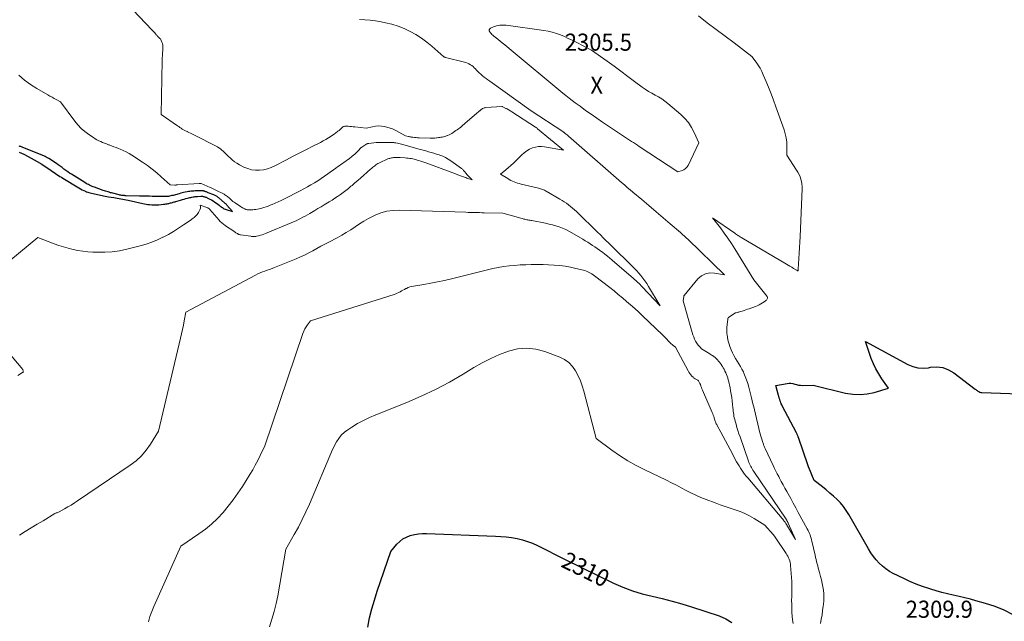
# Model space of a CAD drawing. Units: feet. Extents: x 1159172 to 1166672, y 7056711 to 7061370.
# Drawn here: x 1159746 to 1160321, y 7057293 to 7057644 of the extents above; entities that cross this region are included whole.
import ezdxf
from ezdxf.enums import TextEntityAlignment as Align

# ---------------------------------------------------------------- set-up
doc = ezdxf.new("R2010")
doc.units = ezdxf.units.FT
doc.header["$MEASUREMENT"] = 0
for name, color, linetype, lineweight in [('Level 44', 7, 'Continuous', 0), ('Level 45', 7, 'Continuous', 0), ('Level 46', 7, 'Continuous', 0)]:
    doc.layers.add(name, color=color, linetype=linetype, lineweight=lineweight)
doc.styles.add('Style-ENGINEERING', font='ENGINEERING.shx')

msp = doc.modelspace()

# ---------------------------------------------------------------- linework, layer by layer
at = {"layer": 'Level 44', "color": 32, "linetype": 'Continuous', "lineweight": 30, "flags": 128}
for points, elevation in [([(1159746.15, 7057566.96), (1159748.81, 7057565.74), (1159751.42, 7057564.42), (1159756.66, 7057561.54), (1159757.01, 7057561.34), (1159757.35, 7057561.14), (1159757.69, 7057560.94), (1159758.02, 7057560.73), (1159758.35, 7057560.51), (1159758.68, 7057560.29), (1159759.01, 7057560.07), (1159759.34, 7057559.85), (1159764.81, 7057556.17), (1159765.65, 7057555.6), (1159766.5, 7057555.04), (1159767.35, 7057554.48), (1159768.2, 7057553.91), (1159769.05, 7057553.36), (1159769.91, 7057552.81), (1159770.77, 7057552.27), (1159771.64, 7057551.74), (1159781.02, 7057546.03), (1159781.95, 7057545.5), (1159782.9, 7057544.99), (1159783.86, 7057544.53), (1159784.84, 7057544.09), (1159785.41, 7057543.85), (1159786.13, 7057543.58), (1159786.85, 7057543.33), (1159787.58, 7057543.12), (1159788.32, 7057542.94), (1159794.52, 7057541.58), (1159795.44, 7057541.39), (1159796.36, 7057541.21), (1159797.29, 7057541.05), (1159798.22, 7057540.91), (1159801.32, 7057540.45), (1159802.37, 7057540.29), (1159803.42, 7057540.12), (1159804.46, 7057539.94), (1159805.51, 7057539.74), (1159806.55, 7057539.54), (1159807.59, 7057539.32), (1159808.63, 7057539.1), (1159809.66, 7057538.87), (1159818.28, 7057536.9), (1159819.25, 7057536.7), (1159820.23, 7057536.54), (1159821.22, 7057536.42), (1159822.21, 7057536.34), (1159823.61, 7057536.25), (1159824.97, 7057536.21), (1159826.33, 7057536.21), (1159827.69, 7057536.28), (1159829.04, 7057536.4), (1159830.37, 7057536.55), (1159831.06, 7057536.64), (1159831.75, 7057536.74), (1159832.43, 7057536.86), (1159833.11, 7057536.99), (1159833.41, 7057537.06), (1159833.94, 7057537.18), (1159834.47, 7057537.3), (1159834.99, 7057537.44), (1159835.52, 7057537.59), (1159836.04, 7057537.74), (1159836.57, 7057537.89), (1159837.09, 7057538.04), (1159837.61, 7057538.2), (1159840.37, 7057538.99), (1159841.37, 7057539.28), (1159842.36, 7057539.55), (1159843.36, 7057539.82), (1159844.36, 7057540.08), (1159845.14, 7057540.27), (1159845.76, 7057540.42), (1159846.38, 7057540.56), (1159846.99, 7057540.7), (1159847.61, 7057540.82), (1159848.24, 7057540.93), (1159848.86, 7057541.02), (1159849.49, 7057541.09), (1159850.12, 7057541.14), (1159852.06, 7057541.26), (1159852.34, 7057541.27), (1159852.62, 7057541.27), (1159852.89, 7057541.24), (1159853.17, 7057541.21), (1159853.44, 7057541.16), (1159853.72, 7057541.1), (1159853.98, 7057541.02), (1159854.25, 7057540.94), (1159854.46, 7057540.86), (1159854.83, 7057540.73), (1159855.19, 7057540.58), (1159855.55, 7057540.43), (1159855.9, 7057540.26), (1159857.31, 7057539.58), (1159858.34, 7057539.04), (1159859.35, 7057538.46), (1159860.33, 7057537.82), (1159861.28, 7057537.15), (1159862.77, 7057536.03), (1159863.26, 7057535.66), (1159863.75, 7057535.3), (1159864.25, 7057534.93), (1159864.74, 7057534.57), (1159865.26, 7057534.24), (1159865.78, 7057533.94), (1159866.34, 7057533.69), (1159866.91, 7057533.48), (1159870.53, 7057532.31), (1159867.34, 7057536.02), (1159867.03, 7057536.36), (1159866.71, 7057536.7), (1159866.38, 7057537.01), (1159866.04, 7057537.32), (1159862.64, 7057540.25), (1159862.31, 7057540.52), (1159861.96, 7057540.78), (1159861.59, 7057541.02), (1159861.22, 7057541.24), (1159860.83, 7057541.44), (1159860.45, 7057541.64), (1159860.05, 7057541.82), (1159859.65, 7057541.99), (1159856.51, 7057543.27), (1159856.13, 7057543.43), (1159855.75, 7057543.58), (1159855.36, 7057543.73), (1159854.98, 7057543.87), (1159854.76, 7057543.96), (1159854.48, 7057544.05), (1159854.2, 7057544.14), (1159853.91, 7057544.21), (1159853.63, 7057544.28), (1159853.34, 7057544.32), (1159853.05, 7057544.36), (1159852.75, 7057544.38), (1159852.46, 7057544.38), (1159850.51, 7057544.35), (1159849.72, 7057544.33), (1159848.93, 7057544.3), (1159848.14, 7057544.25), (1159847.35, 7057544.19), (1159846.56, 7057544.11), (1159845.78, 7057544.01), (1159845, 7057543.89), (1159844.22, 7057543.75), (1159842.98, 7057543.5), (1159842.12, 7057543.33), (1159841.26, 7057543.13), (1159840.4, 7057542.93), (1159839.55, 7057542.7), (1159835.98, 7057541.74), (1159835.3, 7057541.57), (1159834.62, 7057541.41), (1159833.93, 7057541.27), (1159833.23, 7057541.15), (1159832.54, 7057541.07), (1159831.84, 7057541), (1159831.14, 7057540.98), (1159830.43, 7057540.98), (1159828.05, 7057541.04), (1159826.59, 7057541.07), (1159825.14, 7057541.11), (1159823.68, 7057541.15), (1159822.22, 7057541.18), (1159820.76, 7057541.22), (1159819.3, 7057541.26), (1159817.85, 7057541.29), (1159816.39, 7057541.33), (1159808.56, 7057541.51), (1159808.04, 7057541.53), (1159807.53, 7057541.56), (1159807.01, 7057541.61), (1159806.5, 7057541.67), (1159805.98, 7057541.74), (1159805.47, 7057541.83), (1159804.97, 7057541.93), (1159804.46, 7057542.04), (1159800.83, 7057542.94), (1159800.12, 7057543.12), (1159799.41, 7057543.3), (1159798.71, 7057543.5), (1159798.01, 7057543.71), (1159797.32, 7057543.92), (1159796.62, 7057544.14), (1159795.93, 7057544.37), (1159795.24, 7057544.61), (1159790.12, 7057546.42), (1159789.39, 7057546.69), (1159788.66, 7057546.98), (1159787.95, 7057547.29), (1159787.24, 7057547.62), (1159786.54, 7057547.98), (1159785.85, 7057548.34), (1159785.18, 7057548.74), (1159784.51, 7057549.14), (1159776.71, 7057554.04), (1159775.58, 7057554.78), (1159774.46, 7057555.53), (1159773.36, 7057556.31), (1159772.28, 7057557.11), (1159771.2, 7057557.91), (1159770.11, 7057558.71), (1159769, 7057559.48), (1159767.89, 7057560.24), (1159763.45, 7057563.22), (1159762.73, 7057563.67), (1159761.99, 7057564.09), (1159761.23, 7057564.46), (1159760.45, 7057564.8), (1159748.29, 7057569.72), (1159747.87, 7057569.89), (1159747.46, 7057570.05), (1159747.04, 7057570.2), (1159746.61, 7057570.34), (1159746.19, 7057570.49)], 2300), ([(1160326.05, 7057296.87), (1160320.91, 7057299.57), (1160315.53, 7057301.76), (1160309.99, 7057303.6), (1160304.39, 7057305.16), (1160301.1, 7057306.04), (1160297.8, 7057306.89), (1160294.49, 7057307.68), (1160291.17, 7057308.43), (1160287.85, 7057309.2), (1160284.54, 7057310.01), (1160281.26, 7057310.91), (1160277.99, 7057311.86), (1160276.93, 7057312.19), (1160273.17, 7057313.43), (1160269.47, 7057314.8), (1160265.83, 7057316.34), (1160262.24, 7057318.01), (1160256.15, 7057321.01), (1160253.9, 7057322.28), (1160251.76, 7057323.68), (1160249.77, 7057325.31), (1160247.89, 7057327.08), (1160246.17, 7057329.02), (1160244.55, 7057331.03), (1160243.09, 7057333.15), (1160241.72, 7057335.36), (1160230.21, 7057355.47), (1160228.71, 7057357.83), (1160227.09, 7057360.1), (1160225.26, 7057362.21), (1160223.31, 7057364.22), (1160221.23, 7057366.13), (1160219.13, 7057367.99), (1160216.97, 7057369.8), (1160214.78, 7057371.57), (1160209.98, 7057375.35), (1160206.82, 7057382.97), (1160206.75, 7057383.14), (1160206.68, 7057383.32), (1160206.61, 7057383.49), (1160206.55, 7057383.66), (1160206.48, 7057383.84), (1160206.42, 7057384.01), (1160206.36, 7057384.19), (1160206.3, 7057384.36), (1160200.83, 7057400.33), (1160200.7, 7057400.68), (1160200.57, 7057401.03), (1160200.43, 7057401.38), (1160200.29, 7057401.73), (1160200.13, 7057402.07), (1160199.97, 7057402.41), (1160199.81, 7057402.74), (1160199.64, 7057403.07), (1160191.38, 7057418.88), (1160191.08, 7057419.49), (1160190.79, 7057420.1), (1160190.54, 7057420.72), (1160190.3, 7057421.35), (1160190.12, 7057421.87), (1160189.99, 7057422.25), (1160189.87, 7057422.63), (1160189.76, 7057423.02), (1160189.65, 7057423.41), (1160189.55, 7057423.8), (1160189.45, 7057424.19), (1160189.34, 7057424.58), (1160189.23, 7057424.97), (1160187.64, 7057430.68), (1160194.19, 7057431.95), (1160195.31, 7057432.07), (1160196.42, 7057432.07), (1160197.52, 7057431.88), (1160198.61, 7057431.58), (1160199.7, 7057431.24), (1160200.8, 7057430.99), (1160201.93, 7057430.87), (1160203.07, 7057430.83), (1160209.42, 7057430.97), (1160228.36, 7057426.34), (1160232.55, 7057425.67), (1160236.74, 7057425.44), (1160240.9, 7057425.88), (1160245.06, 7057426.76), (1160253.35, 7057429.23), (1160249.45, 7057434.71), (1160247.63, 7057437.52), (1160245.97, 7057440.41), (1160244.57, 7057443.43), (1160243.32, 7057446.54), (1160239.88, 7057456.34), (1160264.69, 7057443.02), (1160267.56, 7057441.85), (1160270.49, 7057441.07), (1160273.52, 7057440.91), (1160276.61, 7057441.15), (1160277.87, 7057441.38), (1160281.53, 7057441.57), (1160285.05, 7057441.18), (1160288.36, 7057439.93), (1160291.53, 7057438.11), (1160303.98, 7057428.64), (1160304.24, 7057428.45), (1160304.49, 7057428.26), (1160304.75, 7057428.07), (1160305, 7057427.88), (1160305.52, 7057427.49), (1160306.05, 7057427.17), (1160306.61, 7057426.91), (1160307.2, 7057426.76), (1160307.83, 7057426.68), (1160346.01, 7057425.33)], 2310), ([(1159949.5, 7057289.79), (1159950.64, 7057295.07), (1159951.93, 7057300.32), (1159953.43, 7057305.52), (1159955.08, 7057310.67), (1159963.05, 7057333.89), (1159966.56, 7057338.06), (1159968.25, 7057339.75), (1159970.08, 7057341.21), (1159972.15, 7057342.32), (1159974.36, 7057343.21), (1159976.71, 7057343.79), (1159979.08, 7057344.22), (1159981.48, 7057344.41), (1159983.9, 7057344.43), (1160023.99, 7057342.88), (1160027.17, 7057342.69), (1160030.34, 7057342.39), (1160033.49, 7057341.95), (1160036.63, 7057341.42), (1160039.72, 7057340.68), (1160042.76, 7057339.79), (1160045.71, 7057338.65), (1160048.6, 7057337.34), (1160064.78, 7057329.24), (1160092.95, 7057315.4), (1160098.4, 7057312.98), (1160103.94, 7057310.85), (1160109.63, 7057309.14), (1160115.42, 7057307.72), (1160121.25, 7057306.41), (1160127.05, 7057304.97), (1160132.8, 7057303.33), (1160138.51, 7057301.56), (1160154.49, 7057296.28), (1160158.39, 7057294.54), (1160161.96, 7057292.37)], 2310)]:
    msp.add_lwpolyline(points, dxfattribs=dict(at, elevation=elevation))
at = {"layer": 'Level 45', "color": 32, "linetype": 'Continuous', "lineweight": 0, "flags": 128}
for points, elevation in [([(1159746.33, 7057343.35), (1159749.75, 7057345.5), (1159753.18, 7057347.63), (1159756.62, 7057349.75), (1159760.06, 7057351.86), (1159766.96, 7057356.06), (1159767.81, 7057356.35), (1159768.23, 7057356.51), (1159768.64, 7057356.68), (1159769.05, 7057356.87), (1159769.45, 7057357.07), (1159772.59, 7057358.78), (1159774.54, 7057359.87), (1159776.47, 7057361), (1159778.36, 7057362.19), (1159780.24, 7057363.41), (1159810.91, 7057384.16), (1159814.35, 7057386.82), (1159817.53, 7057389.73), (1159820.32, 7057393.03), (1159822.84, 7057396.57), (1159827.47, 7057404.05), (1159840.3, 7057458.44), (1159840.87, 7057460.94), (1159841.42, 7057463.44), (1159841.94, 7057465.95), (1159842.44, 7057468.47), (1159843.41, 7057473.5), (1159884.02, 7057495.22), (1159885.34, 7057495.89), (1159886.69, 7057496.51), (1159888.07, 7057497.06), (1159889.47, 7057497.57), (1159890.88, 7057498.05), (1159892.28, 7057498.55), (1159893.67, 7057499.08), (1159895.06, 7057499.62), (1159907.83, 7057504.74), (1159910.28, 7057505.78), (1159912.7, 7057506.89), (1159915.07, 7057508.1), (1159917.41, 7057509.37), (1159919.74, 7057510.69), (1159922.07, 7057511.98), (1159924.42, 7057513.24), (1159926.78, 7057514.49), (1159931.62, 7057517.01), (1159934.33, 7057518.49), (1159936.99, 7057520.04), (1159939.59, 7057521.69), (1159942.15, 7057523.42), (1159944.71, 7057525.13), (1159947.32, 7057526.75), (1159950.02, 7057528.25), (1159952.76, 7057529.65), (1159953.86, 7057530.18), (1159957.25, 7057531.51), (1159960.71, 7057532.5), (1159964.28, 7057532.98), (1159967.91, 7057533.13), (1160006.75, 7057531.83), (1160008.08, 7057531.79), (1160009.41, 7057531.75), (1160010.74, 7057531.72), (1160012.07, 7057531.68), (1160013.4, 7057531.66), (1160014.73, 7057531.63), (1160016.06, 7057531.6), (1160017.39, 7057531.57), (1160028.35, 7057531.31), (1160037.43, 7057528.78), (1160038.15, 7057528.58), (1160038.87, 7057528.39), (1160039.58, 7057528.2), (1160040.3, 7057528.01), (1160040.61, 7057527.93), (1160041.18, 7057527.79), (1160041.75, 7057527.65), (1160042.32, 7057527.53), (1160042.89, 7057527.41), (1160043.46, 7057527.3), (1160044.03, 7057527.19), (1160044.61, 7057527.07), (1160045.18, 7057526.97), (1160053.33, 7057525.43), (1160055.34, 7057525.01), (1160057.33, 7057524.52), (1160059.31, 7057523.94), (1160061.26, 7057523.31), (1160063.18, 7057522.57), (1160065.06, 7057521.76), (1160066.89, 7057520.84), (1160068.69, 7057519.84), (1160075.04, 7057516.07), (1160076.47, 7057515.22), (1160077.89, 7057514.35), (1160079.29, 7057513.46), (1160080.69, 7057512.56), (1160082.08, 7057511.64), (1160083.45, 7057510.7), (1160084.81, 7057509.74), (1160086.15, 7057508.75), (1160086.44, 7057508.55), (1160087.9, 7057507.43), (1160089.34, 7057506.3), (1160090.77, 7057505.13), (1160092.17, 7057503.94), (1160104.6, 7057493.19), (1160105.25, 7057492.61), (1160105.9, 7057492.03), (1160106.54, 7057491.43), (1160107.17, 7057490.83), (1160107.79, 7057490.22), (1160108.41, 7057489.61), (1160109.02, 7057488.98), (1160109.63, 7057488.36), (1160120.23, 7057477.17), (1160113.34, 7057488.58), (1160112.3, 7057490.22), (1160111.22, 7057491.83), (1160110.08, 7057493.39), (1160108.89, 7057494.92), (1160107.64, 7057496.4), (1160106.35, 7057497.85), (1160105.02, 7057499.26), (1160103.65, 7057500.64), (1160091.88, 7057512.1), (1160091.12, 7057512.84), (1160090.36, 7057513.58), (1160089.6, 7057514.33), (1160088.84, 7057515.07), (1160088.08, 7057515.81), (1160087.33, 7057516.56), (1160086.58, 7057517.31), (1160085.83, 7057518.06), (1160083.07, 7057520.81), (1160080.94, 7057522.94), (1160078.79, 7057525.05), (1160076.63, 7057527.14), (1160074.46, 7057529.23), (1160071.25, 7057532.28), (1160070.13, 7057533.31), (1160068.99, 7057534.32), (1160067.82, 7057535.28), (1160066.62, 7057536.22), (1160065.4, 7057537.11), (1160064.15, 7057537.98), (1160062.87, 7057538.79), (1160061.58, 7057539.58), (1160053.71, 7057544.15), (1160053.18, 7057544.44), (1160052.64, 7057544.71), (1160052.1, 7057544.95), (1160051.54, 7057545.18), (1160050.97, 7057545.38), (1160050.4, 7057545.57), (1160049.82, 7057545.73), (1160049.24, 7057545.88), (1160038.95, 7057548.32), (1160037.93, 7057548.58), (1160036.93, 7057548.88), (1160035.93, 7057549.21), (1160034.94, 7057549.57), (1160033.98, 7057549.99), (1160033.03, 7057550.43), (1160032.11, 7057550.94), (1160031.21, 7057551.48), (1160026.99, 7057554.18), (1160030.06, 7057556.66), (1160031.57, 7057557.92), (1160033.06, 7057559.21), (1160034.51, 7057560.54), (1160035.94, 7057561.91), (1160039.48, 7057565.39), (1160040.86, 7057566.6), (1160042.33, 7057567.7), (1160043.91, 7057568.61), (1160045.57, 7057569.4), (1160047.31, 7057569.93), (1160049.07, 7057570.27), (1160050.86, 7057570.3), (1160052.67, 7057570.12), (1160063.83, 7057568.06), (1160048.56, 7057580.65), (1160048.28, 7057580.87), (1160048, 7057581.08), (1160047.72, 7057581.28), (1160047.42, 7057581.48), (1160033.54, 7057590.52), (1160033.1, 7057590.81), (1160032.65, 7057591.09), (1160032.19, 7057591.37), (1160031.74, 7057591.64), (1160031.46, 7057591.8), (1160031.14, 7057591.99), (1160030.81, 7057592.17), (1160030.48, 7057592.34), (1160030.15, 7057592.51), (1160028.27, 7057593.42), (1160028.2, 7057593.45), (1160028.13, 7057593.48), (1160028.06, 7057593.5), (1160027.99, 7057593.53), (1160027.92, 7057593.54), (1160027.85, 7057593.55), (1160027.77, 7057593.56), (1160027.7, 7057593.56), (1160018.5, 7057592.94), (1160017.98, 7057592.87), (1160017.48, 7057592.75), (1160017, 7057592.57), (1160016.53, 7057592.34), (1160016.08, 7057592.06), (1160015.64, 7057591.77), (1160015.23, 7057591.44), (1160014.84, 7057591.09), (1160014.75, 7057591.01), (1160014.32, 7057590.6), (1160013.89, 7057590.2), (1160013.45, 7057589.81), (1160013, 7057589.43), (1160006.38, 7057583.78), (1160005.73, 7057583.23), (1160005.07, 7057582.67), (1160004.41, 7057582.11), (1160003.75, 7057581.56), (1160003.08, 7057581.02), (1160002.4, 7057580.49), (1160001.7, 7057579.99), (1160000.99, 7057579.5), (1159999.3, 7057578.36), (1159998.54, 7057577.89), (1159997.76, 7057577.45), (1159996.95, 7057577.07), (1159996.12, 7057576.72), (1159995.84, 7057576.62), (1159995.13, 7057576.37), (1159994.42, 7057576.15), (1159993.7, 7057575.96), (1159992.97, 7057575.79), (1159992.24, 7057575.65), (1159991.5, 7057575.52), (1159990.76, 7057575.41), (1159990.01, 7057575.32), (1159989.67, 7057575.28), (1159988.76, 7057575.2), (1159987.84, 7057575.14), (1159986.92, 7057575.12), (1159986, 7057575.13), (1159979.51, 7057575.31), (1159978.6, 7057575.35), (1159977.68, 7057575.42), (1159976.77, 7057575.52), (1159975.86, 7057575.64), (1159974.88, 7057575.79), (1159974.46, 7057575.85), (1159974.04, 7057575.92), (1159973.62, 7057576), (1159973.21, 7057576.07), (1159971.53, 7057576.39), (1159967.69, 7057578.68), (1159965.83, 7057579.66), (1159963.92, 7057580.53), (1159961.94, 7057581.2), (1159959.9, 7057581.75), (1159959.34, 7057581.87), (1159957.55, 7057582.13), (1159955.77, 7057582.23), (1159953.98, 7057582.09), (1159952.21, 7057581.78), (1159948.65, 7057580.92), (1159941.98, 7057581.71), (1159941.01, 7057581.81), (1159940.03, 7057581.9), (1159939.06, 7057581.97), (1159938.08, 7057582.03), (1159936.89, 7057582.08), (1159936.51, 7057582.07), (1159936.13, 7057582.04), (1159935.76, 7057581.95), (1159935.4, 7057581.84), (1159935.05, 7057581.67), (1159934.74, 7057581.48), (1159934.45, 7057581.24), (1159934.19, 7057580.96), (1159933.85, 7057580.54), (1159933.73, 7057580.41), (1159933.62, 7057580.28), (1159933.49, 7057580.16), (1159933.36, 7057580.04), (1159933.23, 7057579.92), (1159933.1, 7057579.81), (1159932.96, 7057579.71), (1159932.82, 7057579.6), (1159932.13, 7057579.11), (1159931.65, 7057578.76), (1159931.16, 7057578.41), (1159930.67, 7057578.07), (1159930.18, 7057577.72), (1159928.19, 7057576.33), (1159926.69, 7057575.33), (1159925.16, 7057574.37), (1159923.58, 7057573.48), (1159921.99, 7057572.63), (1159917.53, 7057570.38), (1159913.7, 7057568.44), (1159909.86, 7057566.48), (1159906.04, 7057564.51), (1159902.22, 7057562.52), (1159895.38, 7057558.95), (1159893.22, 7057557.99), (1159891, 7057557.21), (1159888.7, 7057556.71), (1159886.34, 7057556.39), (1159883.99, 7057556.42), (1159881.69, 7057556.7), (1159879.47, 7057557.36), (1159877.3, 7057558.26), (1159874.68, 7057559.62), (1159873.21, 7057560.46), (1159871.8, 7057561.39), (1159870.49, 7057562.43), (1159869.23, 7057563.56), (1159868.34, 7057564.43), (1159867.57, 7057565.19), (1159866.8, 7057565.95), (1159866.03, 7057566.71), (1159865.26, 7057567.47), (1159864.47, 7057568.19), (1159863.63, 7057568.86), (1159862.74, 7057569.45), (1159861.81, 7057569.98), (1159847.67, 7057577.3), (1159846.86, 7057577.71), (1159846.05, 7057578.1), (1159845.23, 7057578.48), (1159844.4, 7057578.85), (1159844.28, 7057578.91), (1159843.52, 7057579.26), (1159842.78, 7057579.63), (1159842.05, 7057580.04), (1159841.34, 7057580.46), (1159840.64, 7057580.91), (1159839.94, 7057581.37), (1159839.24, 7057581.83), (1159838.56, 7057582.3), (1159829.05, 7057588.88), (1159829.59, 7057620.38), (1159829.64, 7057621.88), (1159829.71, 7057623.38), (1159829.81, 7057624.88), (1159829.94, 7057626.37), (1159830.03, 7057627.33), (1159830.05, 7057628.33), (1159829.97, 7057629.32), (1159829.73, 7057630.28), (1159829.39, 7057631.23), (1159828.56, 7057633.09), (1159828.17, 7057633.35), (1159827.99, 7057633.48), (1159827.81, 7057633.63), (1159827.64, 7057633.79), (1159827.48, 7057633.96), (1159827.3, 7057634.16), (1159827.06, 7057634.44), (1159826.82, 7057634.72), (1159826.58, 7057634.99), (1159826.33, 7057635.27), (1159825.77, 7057635.91), (1159825.24, 7057636.5), (1159824.71, 7057637.09), (1159824.17, 7057637.68), (1159823.62, 7057638.26), (1159790.43, 7057673.32)], 2304), ([(1160213.66, 7057291.78), (1160214.13, 7057294.32), (1160214.56, 7057296.87), (1160214.94, 7057299.43), (1160215.28, 7057302), (1160215.41, 7057303.05), (1160215.58, 7057305.09), (1160215.64, 7057307.13), (1160215.55, 7057309.17), (1160215.35, 7057311.21), (1160215.03, 7057313.24), (1160214.66, 7057315.26), (1160214.22, 7057317.27), (1160213.72, 7057319.26), (1160213.07, 7057321.7), (1160212.74, 7057322.94), (1160212.41, 7057324.18), (1160212.08, 7057325.43), (1160211.76, 7057326.67), (1160211.44, 7057327.92), (1160211.14, 7057329.16), (1160210.84, 7057330.41), (1160210.55, 7057331.67), (1160208.69, 7057339.82), (1160208.46, 7057340.75), (1160208.2, 7057341.68), (1160207.9, 7057342.59), (1160207.57, 7057343.5), (1160207.2, 7057344.39), (1160206.81, 7057345.27), (1160206.39, 7057346.14), (1160205.95, 7057347), (1160200.68, 7057356.72), (1160199.22, 7057359.4), (1160197.75, 7057362.09), (1160196.29, 7057364.77), (1160194.81, 7057367.45), (1160194.04, 7057368.85), (1160192.95, 7057370.83), (1160191.87, 7057372.8), (1160190.79, 7057374.78), (1160189.71, 7057376.76), (1160189.28, 7057377.55), (1160188.43, 7057379.15), (1160187.6, 7057380.75), (1160186.8, 7057382.37), (1160186.02, 7057384.01), (1160181.39, 7057393.95), (1160181.2, 7057394.39), (1160181.01, 7057394.82), (1160180.83, 7057395.26), (1160180.67, 7057395.7), (1160180.51, 7057396.15), (1160180.36, 7057396.6), (1160180.21, 7057397.05), (1160180.07, 7057397.5), (1160178.35, 7057403.21), (1160175.13, 7057416.49), (1160174.7, 7057418.27), (1160174.26, 7057420.06), (1160173.82, 7057421.84), (1160173.38, 7057423.62), (1160171.85, 7057429.8), (1160171.27, 7057431.9), (1160170.6, 7057433.98), (1160169.82, 7057436.02), (1160168.96, 7057438.03), (1160168.67, 7057438.66), (1160167.86, 7057440.31), (1160166.99, 7057441.92), (1160166.04, 7057443.49), (1160165.03, 7057445.03), (1160164.04, 7057446.58), (1160163.13, 7057448.17), (1160162.33, 7057449.82), (1160161.62, 7057451.51), (1160160.84, 7057453.54), (1160160.39, 7057454.83), (1160160, 7057456.13), (1160159.69, 7057457.46), (1160159.44, 7057458.8), (1160159.17, 7057460.47), (1160159.1, 7057460.99), (1160159.04, 7057461.51), (1160158.99, 7057462.03), (1160158.95, 7057462.56), (1160158.94, 7057463.08), (1160158.94, 7057463.6), (1160158.97, 7057464.13), (1160159.01, 7057464.65), (1160159.53, 7057469.44), (1160159.56, 7057469.58), (1160159.59, 7057469.71), (1160159.64, 7057469.84), (1160159.71, 7057469.96), (1160159.79, 7057470.08), (1160159.88, 7057470.18), (1160159.98, 7057470.28), (1160160.09, 7057470.37), (1160163.69, 7057472.92), (1160163.78, 7057472.98), (1160163.88, 7057473.04), (1160163.99, 7057473.09), (1160164.1, 7057473.13), (1160164.21, 7057473.16), (1160164.32, 7057473.2), (1160164.43, 7057473.23), (1160164.54, 7057473.25), (1160165.16, 7057473.4), (1160165.59, 7057473.5), (1160166.01, 7057473.61), (1160166.43, 7057473.73), (1160166.84, 7057473.85), (1160168.04, 7057474.22), (1160169.05, 7057474.53), (1160170.06, 7057474.86), (1160171.06, 7057475.21), (1160172.06, 7057475.56), (1160175.66, 7057476.88), (1160176.74, 7057477.32), (1160177.8, 7057477.81), (1160178.83, 7057478.37), (1160179.83, 7057478.98), (1160181.49, 7057480.07), (1160181.83, 7057480.32), (1160182.14, 7057480.61), (1160182.4, 7057480.94), (1160182.64, 7057481.29), (1160182.76, 7057481.66), (1160182.8, 7057482.03), (1160182.7, 7057482.38), (1160182.52, 7057482.72), (1160174.8, 7057492.42), (1160163.75, 7057510.5), (1160161.76, 7057513.63), (1160159.7, 7057516.72), (1160157.53, 7057519.74), (1160155.3, 7057522.71), (1160150.73, 7057528.58), (1160163.62, 7057519.6), (1160164.14, 7057519.25), (1160164.66, 7057518.9), (1160165.18, 7057518.55), (1160165.7, 7057518.21), (1160166.23, 7057517.87), (1160166.76, 7057517.54), (1160167.3, 7057517.22), (1160167.84, 7057516.89), (1160193.81, 7057501.56), (1160194.84, 7057500.96), (1160195.87, 7057500.35), (1160196.9, 7057499.74), (1160197.94, 7057499.13), (1160199.71, 7057498.09), (1160199.86, 7057498.01), (1160200, 7057497.92), (1160200.15, 7057497.84), (1160200.3, 7057497.76), (1160200.59, 7057497.59), (1160200.62, 7057497.97), (1160200.63, 7057498.16), (1160200.64, 7057498.35), (1160200.66, 7057498.54), (1160200.67, 7057498.73), (1160201.07, 7057504.8), (1160201.27, 7057508.02), (1160201.45, 7057511.25), (1160201.61, 7057514.48), (1160201.76, 7057517.71), (1160202.93, 7057545.54), (1160202.91, 7057546.98), (1160202.8, 7057548.41), (1160202.55, 7057549.82), (1160202.2, 7057551.22), (1160201.72, 7057552.58), (1160201.16, 7057553.91), (1160200.49, 7057555.18), (1160199.75, 7057556.42), (1160193.97, 7057565.24), (1160194.04, 7057570.27), (1160193.94, 7057572.77), (1160193.67, 7057575.23), (1160193.13, 7057577.65), (1160192.42, 7057580.05), (1160187.66, 7057593.4), (1160186.26, 7057597.22), (1160184.82, 7057601.01), (1160183.32, 7057604.79), (1160181.78, 7057608.54), (1160180.25, 7057612.17), (1160179.37, 7057614.06), (1160178.41, 7057615.91), (1160177.33, 7057617.69), (1160176.16, 7057619.42), (1160173.7, 7057622.81), (1160163.25, 7057630.66), (1160158.03, 7057634.6), (1160152.82, 7057638.55), (1160147.63, 7057642.52), (1160142.45, 7057646.51)], 2308), ([(1159821.62, 7057292.83), (1159822.48, 7057295.85), (1159823.54, 7057298.8), (1159824.73, 7057301.71), (1159840.47, 7057336.92), (1159850.99, 7057344.08), (1159854.8, 7057346.9), (1159858.46, 7057349.9), (1159861.87, 7057353.17), (1159865.12, 7057356.62), (1159868.16, 7057360.28), (1159871.08, 7057364.02), (1159873.82, 7057367.9), (1159876.43, 7057371.88), (1159880.8, 7057378.89), (1159882.4, 7057381.56), (1159883.94, 7057384.26), (1159885.37, 7057387.02), (1159886.75, 7057389.81), (1159889.4, 7057395.45), (1159911.65, 7057461.04), (1159912.18, 7057462.41), (1159912.8, 7057463.73), (1159913.54, 7057464.99), (1159914.36, 7057466.2), (1159916.13, 7057468.56), (1159964.99, 7057483.96), (1159965.88, 7057484.28), (1159966.74, 7057484.63), (1159967.58, 7057485.05), (1159968.41, 7057485.51), (1159969.22, 7057485.98), (1159970.04, 7057486.44), (1159970.88, 7057486.88), (1159971.72, 7057487.3), (1159972.04, 7057487.45), (1159973.07, 7057487.89), (1159974.11, 7057488.27), (1159975.18, 7057488.55), (1159976.28, 7057488.77), (1159982.19, 7057489.71), (1159986.25, 7057490.41), (1159990.29, 7057491.18), (1159994.3, 7057492.05), (1159998.31, 7057493), (1160019.32, 7057498.24), (1160022.47, 7057498.96), (1160025.64, 7057499.6), (1160028.82, 7057500.12), (1160032.03, 7057500.55), (1160035.24, 7057500.87), (1160038.46, 7057501.12), (1160041.69, 7057501.27), (1160044.92, 7057501.34), (1160045.45, 7057501.35), (1160048.66, 7057501.34), (1160051.88, 7057501.28), (1160055.08, 7057501.16), (1160058.29, 7057501), (1160058.33, 7057501), (1160061.51, 7057500.72), (1160064.67, 7057500.34), (1160067.8, 7057499.79), (1160070.92, 7057499.13), (1160075.33, 7057498.08), (1160076.22, 7057497.83), (1160077.09, 7057497.54), (1160077.93, 7057497.19), (1160078.76, 7057496.79), (1160079.56, 7057496.34), (1160080.35, 7057495.86), (1160081.1, 7057495.34), (1160081.85, 7057494.8), (1160090.72, 7057487.9), (1160093.21, 7057485.93), (1160095.68, 7057483.94), (1160098.12, 7057481.92), (1160100.53, 7057479.87), (1160102.92, 7057477.78), (1160105.28, 7057475.67), (1160107.61, 7057473.52), (1160109.92, 7057471.35), (1160121.56, 7057460.23), (1160122.41, 7057459.4), (1160123.24, 7057458.56), (1160124.07, 7057457.71), (1160124.88, 7057456.84), (1160125.4, 7057456.28), (1160125.95, 7057455.7), (1160126.53, 7057455.14), (1160127.13, 7057454.61), (1160127.74, 7057454.09), (1160129, 7057453.09), (1160136.38, 7057439.31), (1160136.87, 7057438.49), (1160137.4, 7057437.7), (1160138, 7057436.95), (1160138.64, 7057436.24), (1160139.31, 7057435.56), (1160139.67, 7057435.24), (1160140.05, 7057434.96), (1160140.46, 7057434.73), (1160140.9, 7057434.53), (1160140.95, 7057434.51), (1160141.36, 7057434.32), (1160141.74, 7057434.09), (1160142.09, 7057433.82), (1160142.41, 7057433.5), (1160142.68, 7057433.14), (1160142.94, 7057432.77), (1160143.15, 7057432.37), (1160143.33, 7057431.96), (1160143.6, 7057431.24), (1160143.91, 7057430.46), (1160144.22, 7057429.68), (1160144.54, 7057428.9), (1160144.87, 7057428.12), (1160150.57, 7057414.9), (1160150.86, 7057414.19), (1160151.13, 7057413.47), (1160151.38, 7057412.74), (1160151.61, 7057412), (1160151.73, 7057411.6), (1160151.9, 7057411.06), (1160152.07, 7057410.53), (1160152.25, 7057410), (1160152.44, 7057409.47), (1160152.65, 7057408.95), (1160152.87, 7057408.43), (1160153.12, 7057407.93), (1160153.37, 7057407.43), (1160155.55, 7057403.43), (1160156.91, 7057400.93), (1160158.26, 7057398.44), (1160159.6, 7057395.93), (1160160.94, 7057393.43), (1160164.75, 7057386.28), (1160165.45, 7057385.02), (1160166.17, 7057383.77), (1160166.93, 7057382.55), (1160167.72, 7057381.35), (1160168.55, 7057380.17), (1160169.4, 7057379.01), (1160170.29, 7057377.88), (1160171.2, 7057376.77), (1160191.41, 7057353.04), (1160191.74, 7057352.64), (1160192.06, 7057352.24), (1160192.38, 7057351.83), (1160192.69, 7057351.41), (1160192.98, 7057350.99), (1160193.27, 7057350.56), (1160193.55, 7057350.13), (1160193.82, 7057349.69), (1160199.08, 7057340.85), (1160194.85, 7057350.36), (1160194.73, 7057350.61), (1160194.62, 7057350.86), (1160194.5, 7057351.12), (1160194.37, 7057351.37), (1160194.28, 7057351.55), (1160194.2, 7057351.71), (1160194.12, 7057351.86), (1160194.04, 7057352.01), (1160193.95, 7057352.16), (1160193.86, 7057352.31), (1160193.77, 7057352.46), (1160193.67, 7057352.6), (1160193.58, 7057352.74), (1160174.72, 7057380.61), (1160174.26, 7057381.33), (1160173.81, 7057382.05), (1160173.39, 7057382.8), (1160172.99, 7057383.55), (1160172.62, 7057384.31), (1160172.27, 7057385.09), (1160171.95, 7057385.88), (1160171.65, 7057386.68), (1160166.73, 7057400.82), (1160166.12, 7057402.63), (1160165.52, 7057404.45), (1160164.95, 7057406.27), (1160164.39, 7057408.11), (1160163.88, 7057409.85), (1160163.62, 7057410.82), (1160163.39, 7057411.79), (1160163.2, 7057412.78), (1160163.03, 7057413.77), (1160162.9, 7057414.76), (1160162.78, 7057415.76), (1160162.66, 7057416.76), (1160162.56, 7057417.76), (1160162.37, 7057419.75), (1160162.15, 7057421.74), (1160161.9, 7057423.73), (1160161.6, 7057425.71), (1160161.26, 7057427.68), (1160160.9, 7057429.63), (1160160.64, 7057430.92), (1160160.36, 7057432.21), (1160160.04, 7057433.48), (1160159.69, 7057434.75), (1160159.55, 7057435.22), (1160159.22, 7057436.24), (1160158.86, 7057437.24), (1160158.43, 7057438.21), (1160157.96, 7057439.17), (1160157.88, 7057439.33), (1160157.41, 7057440.19), (1160156.92, 7057441.04), (1160156.41, 7057441.87), (1160155.87, 7057442.69), (1160155.83, 7057442.76), (1160155.29, 7057443.53), (1160154.74, 7057444.29), (1160154.15, 7057445.02), (1160153.54, 7057445.74), (1160153.51, 7057445.78), (1160152.85, 7057446.47), (1160152.15, 7057447.12), (1160151.39, 7057447.7), (1160150.59, 7057448.23), (1160150.09, 7057448.54), (1160149.1, 7057449.14), (1160148.11, 7057449.73), (1160147.11, 7057450.32), (1160146.11, 7057450.9), (1160145.15, 7057451.54), (1160144.25, 7057452.23), (1160143.44, 7057453.03), (1160142.68, 7057453.89), (1160142.32, 7057454.36), (1160141.53, 7057455.47), (1160140.82, 7057456.62), (1160140.22, 7057457.84), (1160139.69, 7057459.1), (1160139.24, 7057460.39), (1160138.8, 7057461.69), (1160138.4, 7057463), (1160138.01, 7057464.32), (1160133.52, 7057480.15), (1160133.87, 7057482.75), (1160133.89, 7057482.83), (1160133.9, 7057482.91), (1160133.92, 7057482.99), (1160133.94, 7057483.07), (1160133.97, 7057483.15), (1160134, 7057483.23), (1160134.04, 7057483.29), (1160134.09, 7057483.36), (1160142.16, 7057492.98), (1160144.24, 7057494.75), (1160146.5, 7057495.99), (1160149.04, 7057496.45), (1160151.77, 7057496.38), (1160157.58, 7057495.25), (1160136.48, 7057515.87), (1160135.38, 7057516.92), (1160134.28, 7057517.95), (1160133.15, 7057518.97), (1160132.01, 7057519.97), (1160126.04, 7057525.11), (1160121.9, 7057528.66), (1160117.75, 7057532.2), (1160113.59, 7057535.72), (1160109.42, 7057539.24), (1160104.28, 7057543.54), (1160102.61, 7057544.95), (1160100.95, 7057546.36), (1160099.29, 7057547.78), (1160097.65, 7057549.21), (1160066.63, 7057576.26), (1160066.21, 7057576.62), (1160065.78, 7057576.99), (1160065.35, 7057577.36), (1160064.92, 7057577.72), (1160064.26, 7057578.27), (1160064.16, 7057578.35), (1160064.05, 7057578.44), (1160063.94, 7057578.52), (1160063.83, 7057578.6), (1160063.72, 7057578.68), (1160063.61, 7057578.76), (1160063.5, 7057578.83), (1160063.39, 7057578.91), (1160044.93, 7057591.02), (1160020.68, 7057608.35), (1160019.62, 7057609.12), (1160018.57, 7057609.91), (1160017.54, 7057610.72), (1160016.53, 7057611.55), (1160016.47, 7057611.59), (1160015.51, 7057612.43), (1160014.56, 7057613.28), (1160013.65, 7057614.17), (1160012.77, 7057615.08), (1160012.34, 7057615.54), (1160011.66, 7057616.21), (1160010.95, 7057616.85), (1160010.19, 7057617.44), (1160009.4, 7057617.98), (1160008.57, 7057618.46), (1160007.72, 7057618.88), (1160006.83, 7057619.21), (1160005.91, 7057619.49), (1159994.89, 7057622.25), (1159994.76, 7057622.28), (1159994.63, 7057622.32), (1159994.5, 7057622.36), (1159994.37, 7057622.4), (1159994.24, 7057622.46), (1159994.12, 7057622.52), (1159994.01, 7057622.59), (1159993.9, 7057622.67), (1159987, 7057628.72), (1159984.01, 7057631.16), (1159980.91, 7057633.46), (1159977.67, 7057635.53), (1159974.32, 7057637.45), (1159970.84, 7057639.09), (1159967.29, 7057640.52), (1159963.62, 7057641.62), (1159959.87, 7057642.51), (1159957.28, 7057643), (1159954.14, 7057643.52), (1159950.99, 7057643.93), (1159947.82, 7057644.18), (1159944.64, 7057644.33)], 2306), ([(1160121.1, 7057598.07), (1160119.19, 7057599.23), (1160117.22, 7057600.29), (1160115.24, 7057601.33), (1160113.31, 7057602.44), (1160111.43, 7057603.66), (1160109.6, 7057604.95), (1160105.23, 7057608.22), (1160101.25, 7057611.19), (1160097.25, 7057614.14), (1160093.23, 7057617.07), (1160089.21, 7057619.99), (1160080.12, 7057626.55), (1160071.08, 7057631.17), (1160068.83, 7057632.29), (1160066.55, 7057633.36), (1160064.25, 7057634.38), (1160061.93, 7057635.36), (1160059.57, 7057636.21), (1160057.18, 7057636.95), (1160054.74, 7057637.5), (1160052.27, 7057637.94), (1160030.23, 7057640.99), (1160028.36, 7057641.1), (1160026.52, 7057641.01), (1160024.72, 7057640.62), (1160022.94, 7057640.05), (1160021.21, 7057639.33), (1160020.69, 7057638.87), (1160020.39, 7057638.36), (1160020.43, 7057637.77), (1160020.69, 7057637.12), (1160020.99, 7057636.78), (1160021.49, 7057636.24), (1160022.01, 7057635.71), (1160022.55, 7057635.21), (1160023.12, 7057634.73), (1160025.34, 7057632.91), (1160027.03, 7057631.53), (1160028.71, 7057630.15), (1160030.39, 7057628.76), (1160032.07, 7057627.37), (1160063.42, 7057601.38), (1160065.19, 7057599.94), (1160066.98, 7057598.52), (1160068.79, 7057597.12), (1160070.62, 7057595.75), (1160073.4, 7057593.71), (1160076.64, 7057591.35), (1160079.9, 7057589.03), (1160083.2, 7057586.75), (1160086.53, 7057584.51), (1160103.49, 7057573.24), (1160104.61, 7057572.5), (1160105.72, 7057571.76), (1160106.84, 7057571.02), (1160107.96, 7057570.28), (1160130.52, 7057555.43), (1160132.91, 7057556.19), (1160134, 7057556.7), (1160134.96, 7057557.35), (1160135.74, 7057558.21), (1160136.38, 7057559.22), (1160142.66, 7057572.4), (1160139.98, 7057578.5), (1160138.45, 7057581.42), (1160136.69, 7057584.16), (1160134.57, 7057586.63), (1160132.22, 7057588.94), (1160124.66, 7057595.39), (1160122.91, 7057596.78), (1160121.1, 7057598.07)], 2306), ([(1159741.27, 7057504.15), (1159757.03, 7057517.06), (1159766.53, 7057513.5), (1159769.26, 7057512.54), (1159772.02, 7057511.65), (1159774.81, 7057510.88), (1159777.62, 7057510.17), (1159780.45, 7057509.6), (1159783.3, 7057509.14), (1159786.18, 7057508.84), (1159789.06, 7057508.65), (1159791.9, 7057508.53), (1159796.19, 7057508.55), (1159800.46, 7057508.81), (1159804.7, 7057509.43), (1159808.91, 7057510.3), (1159816.8, 7057512.28), (1159820.2, 7057513.26), (1159823.55, 7057514.39), (1159826.81, 7057515.75), (1159830.01, 7057517.26), (1159830.17, 7057517.34), (1159833.22, 7057518.98), (1159836.22, 7057520.7), (1159839.15, 7057522.53), (1159842.04, 7057524.44), (1159846.45, 7057527.48), (1159847.09, 7057527.94), (1159847.71, 7057528.4), (1159848.33, 7057528.89), (1159848.93, 7057529.39), (1159849.48, 7057529.93), (1159849.99, 7057530.51), (1159850.44, 7057531.14), (1159850.83, 7057531.81), (1159851.59, 7057533.28), (1159851.77, 7057533.72), (1159851.9, 7057534.17), (1159851.94, 7057534.63), (1159851.94, 7057535.1), (1159851.84, 7057536.06), (1159856.19, 7057534.36), (1159856.3, 7057534.32), (1159856.41, 7057534.27), (1159856.51, 7057534.23), (1159856.62, 7057534.18), (1159856.72, 7057534.12), (1159856.82, 7057534.06), (1159856.91, 7057533.99), (1159857, 7057533.92), (1159857.02, 7057533.91), (1159857.11, 7057533.82), (1159857.2, 7057533.73), (1159857.29, 7057533.64), (1159857.37, 7057533.55), (1159862.8, 7057527.2), (1159863.22, 7057526.73), (1159863.66, 7057526.28), (1159864.12, 7057525.85), (1159864.59, 7057525.44), (1159865.08, 7057525.05), (1159865.58, 7057524.67), (1159866.09, 7057524.3), (1159866.61, 7057523.95), (1159871.41, 7057520.75), (1159871.82, 7057520.48), (1159872.23, 7057520.2), (1159872.64, 7057519.93), (1159873.05, 7057519.66), (1159873.47, 7057519.38), (1159873.68, 7057519.26), (1159873.89, 7057519.15), (1159874.11, 7057519.05), (1159874.33, 7057518.97), (1159874.56, 7057518.9), (1159874.79, 7057518.83), (1159875.03, 7057518.78), (1159875.27, 7057518.74), (1159881.27, 7057517.85), (1159881.69, 7057517.79), (1159882.11, 7057517.75), (1159882.54, 7057517.72), (1159882.96, 7057517.7), (1159883.39, 7057517.7), (1159883.81, 7057517.73), (1159884.23, 7057517.8), (1159884.65, 7057517.88), (1159885.87, 7057518.19), (1159886.89, 7057518.47), (1159887.9, 7057518.78), (1159888.9, 7057519.14), (1159889.89, 7057519.52), (1159904.92, 7057525.73), (1159906.3, 7057526.32), (1159907.68, 7057526.93), (1159909.03, 7057527.57), (1159910.38, 7057528.24), (1159911.71, 7057528.93), (1159913.04, 7057529.64), (1159914.35, 7057530.38), (1159915.65, 7057531.13), (1159916.77, 7057531.8), (1159918.62, 7057532.9), (1159920.47, 7057534.01), (1159922.32, 7057535.12), (1159924.16, 7057536.24), (1159927.02, 7057537.98), (1159928.68, 7057539.01), (1159930.32, 7057540.07), (1159931.94, 7057541.15), (1159933.55, 7057542.26), (1159935.13, 7057543.4), (1159936.7, 7057544.57), (1159938.23, 7057545.78), (1159939.74, 7057547.01), (1159940.36, 7057547.52), (1159942.07, 7057548.97), (1159943.77, 7057550.42), (1159945.46, 7057551.9), (1159947.14, 7057553.38), (1159949.22, 7057555.23), (1159949.85, 7057555.79), (1159950.49, 7057556.36), (1159951.12, 7057556.93), (1159951.76, 7057557.5), (1159951.94, 7057557.66), (1159952.49, 7057558.14), (1159953.05, 7057558.6), (1159953.62, 7057559.04), (1159954.21, 7057559.47), (1159954.82, 7057559.87), (1159955.44, 7057560.25), (1159956.08, 7057560.59), (1159956.73, 7057560.91), (1159960.78, 7057562.76), (1159961.3, 7057562.97), (1159961.81, 7057563.17), (1159962.34, 7057563.33), (1159962.88, 7057563.48), (1159963.42, 7057563.6), (1159963.97, 7057563.69), (1159964.52, 7057563.75), (1159965.07, 7057563.78), (1159965.43, 7057563.79), (1159966.17, 7057563.81), (1159966.9, 7057563.8), (1159967.64, 7057563.78), (1159968.37, 7057563.75), (1159971.34, 7057563.58), (1159972.24, 7057563.51), (1159973.14, 7057563.43), (1159974.04, 7057563.31), (1159974.93, 7057563.18), (1159975.82, 7057563.02), (1159976.7, 7057562.83), (1159977.57, 7057562.6), (1159978.43, 7057562.34), (1159979.18, 7057562.11), (1159980.41, 7057561.71), (1159981.64, 7057561.3), (1159982.86, 7057560.87), (1159984.08, 7057560.43), (1159997.62, 7057555.45), (1159999.13, 7057554.89), (1160000.64, 7057554.33), (1160002.14, 7057553.76), (1160003.65, 7057553.19), (1160005.48, 7057552.5), (1160006.07, 7057552.28), (1160006.67, 7057552.06), (1160007.26, 7057551.85), (1160007.86, 7057551.65), (1160010.41, 7057550.8), (1160008.74, 7057552.45), (1160008.25, 7057552.94), (1160007.78, 7057553.45), (1160007.32, 7057553.96), (1160006.87, 7057554.49), (1160006.56, 7057554.88), (1160006.27, 7057555.22), (1160005.99, 7057555.57), (1160005.72, 7057555.92), (1160005.44, 7057556.26), (1160005.15, 7057556.6), (1160004.85, 7057556.92), (1160004.52, 7057557.21), (1160004.17, 7057557.48), (1159997.96, 7057561.95), (1159996.45, 7057562.93), (1159994.9, 7057563.82), (1159993.27, 7057564.56), (1159991.59, 7057565.21), (1159991.21, 7057565.33), (1159989.68, 7057565.83), (1159988.15, 7057566.32), (1159986.6, 7057566.78), (1159985.05, 7057567.23), (1159983.5, 7057567.66), (1159981.95, 7057568.1), (1159980.39, 7057568.53), (1159978.84, 7057568.96), (1159970.05, 7057571.39), (1159969.25, 7057571.6), (1159968.44, 7057571.8), (1159967.63, 7057571.99), (1159966.82, 7057572.16), (1159965.91, 7057572.34), (1159965.55, 7057572.41), (1159965.19, 7057572.46), (1159964.82, 7057572.5), (1159964.46, 7057572.53), (1159964.1, 7057572.55), (1159963.73, 7057572.57), (1159963.37, 7057572.58), (1159963, 7057572.58), (1159960.36, 7057572.59), (1159959.82, 7057572.59), (1159959.28, 7057572.6), (1159958.73, 7057572.6), (1159958.19, 7057572.61), (1159955.93, 7057572.65), (1159955.74, 7057572.66), (1159955.55, 7057572.66), (1159955.36, 7057572.65), (1159955.17, 7057572.64), (1159954.98, 7057572.63), (1159954.79, 7057572.62), (1159954.6, 7057572.61), (1159954.41, 7057572.59), (1159950.14, 7057572.09), (1159950, 7057572.07), (1159949.86, 7057572.05), (1159949.73, 7057572.01), (1159949.59, 7057571.97), (1159949.46, 7057571.92), (1159949.33, 7057571.87), (1159949.21, 7057571.81), (1159949.08, 7057571.74), (1159946.08, 7057569.85), (1159945.88, 7057569.72), (1159945.68, 7057569.58), (1159945.5, 7057569.42), (1159945.32, 7057569.26), (1159945.15, 7057569.09), (1159944.98, 7057568.92), (1159944.81, 7057568.75), (1159944.65, 7057568.57), (1159943.55, 7057567.36), (1159942.81, 7057566.6), (1159942.05, 7057565.87), (1159941.26, 7057565.18), (1159940.43, 7057564.53), (1159938.59, 7057563.13), (1159937.65, 7057562.43), (1159936.7, 7057561.73), (1159935.75, 7057561.04), (1159934.79, 7057560.36), (1159933.83, 7057559.67), (1159932.88, 7057558.99), (1159931.92, 7057558.3), (1159930.97, 7057557.61), (1159926.26, 7057554.21), (1159924.34, 7057552.85), (1159922.39, 7057551.52), (1159920.4, 7057550.25), (1159918.39, 7057549.02), (1159916.36, 7057547.82), (1159914.31, 7057546.66), (1159912.23, 7057545.54), (1159910.14, 7057544.44), (1159900.62, 7057539.58), (1159898.92, 7057538.73), (1159897.21, 7057537.92), (1159895.47, 7057537.16), (1159893.72, 7057536.42), (1159892.59, 7057535.96), (1159891.39, 7057535.5), (1159890.18, 7057535.07), (1159888.95, 7057534.68), (1159887.72, 7057534.33), (1159887.07, 7057534.15), (1159886.15, 7057533.93), (1159885.22, 7057533.73), (1159884.29, 7057533.57), (1159883.35, 7057533.43), (1159882.49, 7057533.33), (1159881.98, 7057533.28), (1159881.47, 7057533.25), (1159880.95, 7057533.23), (1159880.43, 7057533.23), (1159879.95, 7057533.24), (1159879.68, 7057533.26), (1159879.4, 7057533.29), (1159879.13, 7057533.34), (1159878.87, 7057533.4), (1159878.61, 7057533.48), (1159878.35, 7057533.57), (1159878.09, 7057533.68), (1159877.84, 7057533.8), (1159877.33, 7057534.05), (1159876.83, 7057534.31), (1159876.34, 7057534.59), (1159875.86, 7057534.88), (1159875.38, 7057535.18), (1159872.14, 7057537.32), (1159871.51, 7057537.76), (1159870.89, 7057538.22), (1159870.3, 7057538.72), (1159869.73, 7057539.24), (1159869.48, 7057539.48), (1159869.04, 7057539.89), (1159868.6, 7057540.29), (1159868.14, 7057540.67), (1159867.68, 7057541.04), (1159867.2, 7057541.4), (1159866.71, 7057541.74), (1159866.2, 7057542.04), (1159865.68, 7057542.33), (1159860.97, 7057544.79), (1159860.56, 7057545), (1159860.16, 7057545.2), (1159859.74, 7057545.4), (1159859.33, 7057545.59), (1159858.91, 7057545.78), (1159858.5, 7057545.97), (1159858.08, 7057546.16), (1159857.66, 7057546.34), (1159852.39, 7057548.64), (1159852.37, 7057548.65), (1159852.35, 7057548.65), (1159852.32, 7057548.66), (1159852.3, 7057548.67), (1159852.21, 7057548.69), (1159852.18, 7057548.7), (1159852.16, 7057548.7), (1159852.13, 7057548.7), (1159852.11, 7057548.7), (1159851.83, 7057548.69), (1159851.66, 7057548.69), (1159851.5, 7057548.68), (1159851.33, 7057548.68), (1159851.17, 7057548.67), (1159838.49, 7057547.89), (1159838.39, 7057547.88), (1159838.28, 7057547.87), (1159838.18, 7057547.86), (1159838.07, 7057547.84), (1159837.97, 7057547.82), (1159837.86, 7057547.8), (1159837.76, 7057547.78), (1159837.66, 7057547.75), (1159837.4, 7057547.68), (1159837.34, 7057547.67), (1159837.29, 7057547.66), (1159837.23, 7057547.65), (1159837.17, 7057547.64), (1159837.11, 7057547.63), (1159837.05, 7057547.63), (1159836.99, 7057547.63), (1159836.94, 7057547.64), (1159834.2, 7057547.92), (1159829.08, 7057552.59), (1159826.47, 7057554.86), (1159823.8, 7057557.04), (1159821.02, 7057559.09), (1159818.17, 7057561.05), (1159811.91, 7057565.16), (1159810.26, 7057566.18), (1159808.58, 7057567.12), (1159806.84, 7057567.96), (1159805.06, 7057568.73), (1159804.18, 7057569.08), (1159802.82, 7057569.62), (1159801.45, 7057570.14), (1159800.08, 7057570.65), (1159798.71, 7057571.14), (1159798.25, 7057571.31), (1159797.11, 7057571.73), (1159795.97, 7057572.16), (1159794.84, 7057572.62), (1159793.71, 7057573.09), (1159792.61, 7057573.61), (1159791.53, 7057574.16), (1159790.48, 7057574.77), (1159789.45, 7057575.41), (1159786.72, 7057577.23), (1159784.44, 7057578.92), (1159782.31, 7057580.75), (1159780.37, 7057582.8), (1159778.58, 7057585), (1159770.3, 7057596.27), (1159767.81, 7057597.64), (1159766.56, 7057598.33), (1159765.32, 7057599.03), (1159764.08, 7057599.72), (1159762.85, 7057600.43), (1159756.5, 7057604.05), (1159752.79, 7057606.41), (1159749.24, 7057608.97), (1159745.95, 7057611.84)], 2302), ([(1159745.4, 7057436.66), (1159748.04, 7057438.25), (1159748.24, 7057438.42), (1159748.39, 7057438.6), (1159748.48, 7057438.83), (1159748.53, 7057439.08), (1159748.51, 7057439.34), (1159748.45, 7057439.59), (1159748.34, 7057439.82), (1159748.2, 7057440.04), (1159738.93, 7057451.25)], 2302), ([(1159892.16, 7057289.8), (1159893.64, 7057294.29), (1159894.96, 7057298.83), (1159896.05, 7057303.42), (1159896.99, 7057308.06), (1159901.75, 7057335.21), (1159906.68, 7057343.81), (1159909.07, 7057348.14), (1159911.35, 7057352.54), (1159913.46, 7057357.01), (1159915.47, 7057361.53), (1159928.88, 7057393.37), (1159931.25, 7057397.78), (1159932.58, 7057399.86), (1159934.09, 7057401.77), (1159935.88, 7057403.42), (1159937.84, 7057404.91), (1159940.25, 7057406.46), (1159943.62, 7057408.49), (1159947.06, 7057410.38), (1159950.6, 7057412.07), (1159954.21, 7057413.63), (1159972.24, 7057420.8), (1159980.75, 7057424.45), (1159989.12, 7057428.39), (1159997.27, 7057432.75), (1160005.28, 7057437.41), (1160011.5, 7057441.25), (1160016.37, 7057444.03), (1160021.33, 7057446.6), (1160026.45, 7057448.85), (1160031.68, 7057450.88), (1160036.97, 7057452.12), (1160042.26, 7057452.62), (1160047.53, 7057451.99), (1160052.79, 7057450.62), (1160061.61, 7057447.27), (1160064.41, 7057445.85), (1160066.92, 7057444.11), (1160069.01, 7057441.88), (1160070.83, 7057439.33), (1160072.29, 7057436.46), (1160073.6, 7057433.53), (1160074.68, 7057430.51), (1160075.6, 7057427.42), (1160082.71, 7057399.73), (1160091.84, 7057393.03), (1160096.49, 7057389.81), (1160101.24, 7057386.78), (1160106.17, 7057384.02), (1160111.2, 7057381.45), (1160123.83, 7057375.43), (1160126.72, 7057374.02), (1160129.59, 7057372.58), (1160132.43, 7057371.09), (1160135.26, 7057369.56), (1160138.1, 7057368.07), (1160140.98, 7057366.67), (1160143.92, 7057365.39), (1160146.9, 7057364.2), (1160152.28, 7057362.2), (1160155.17, 7057361.15), (1160158.07, 7057360.13), (1160160.99, 7057359.15), (1160163.92, 7057358.2), (1160166.8, 7057357.17), (1160169.62, 7057356), (1160172.34, 7057354.61), (1160175, 7057353.09), (1160181.13, 7057349.23), (1160186.11, 7057343.69), (1160186.26, 7057343.52), (1160186.4, 7057343.35), (1160186.54, 7057343.18), (1160186.68, 7057343), (1160186.82, 7057342.82), (1160186.95, 7057342.65), (1160187.08, 7057342.46), (1160187.2, 7057342.28), (1160193.57, 7057332.71), (1160194.08, 7057331.89), (1160194.56, 7057331.06), (1160194.98, 7057330.2), (1160195.38, 7057329.32), (1160195.7, 7057328.42), (1160195.96, 7057327.51), (1160196.14, 7057326.57), (1160196.25, 7057325.62), (1160196.9, 7057316.43), (1160196.96, 7057315.42), (1160196.99, 7057314.41), (1160197, 7057313.4), (1160196.98, 7057312.39), (1160196.91, 7057309.89), (1160196.86, 7057307.62), (1160196.85, 7057305.36), (1160196.88, 7057303.1), (1160196.95, 7057300.83), (1160197.05, 7057298.27), (1160197.18, 7057296.09), (1160197.39, 7057293.92), (1160197.7, 7057291.77)], 2308)]:
    msp.add_lwpolyline(points, dxfattribs=dict(at, elevation=elevation))

# ---------------------------------------------------------------- texts
at = {"layer": 'Level 44', "color": 32, "linetype": 'Continuous', "lineweight": 13, "style": 'Style-ENGINEERING', "width": 0.94}
msp.add_text(' 2310 ', height=10, rotation=333.84415, dxfattribs=at).set_placement((1160076.66, 7057323.41, 2310), align=Align.MIDDLE_CENTER)
at = {"layer": 'Level 46', "color": 32, "linetype": 'Continuous', "lineweight": 0, "style": 'Style-ENGINEERING', "width": 0.94}
for s, p in [('2305.5', (1160084.1, 7057631.14, 2305.46)), ('X', (1160083.1, 7057606.04, 2305.46)), ('2309.9', (1160282.97, 7057300.17, 2309.94))]:
    msp.add_text(s, height=10, dxfattribs=at).set_placement(p, align=Align.MIDDLE_CENTER)

doc.saveas('drawing.dxf')
